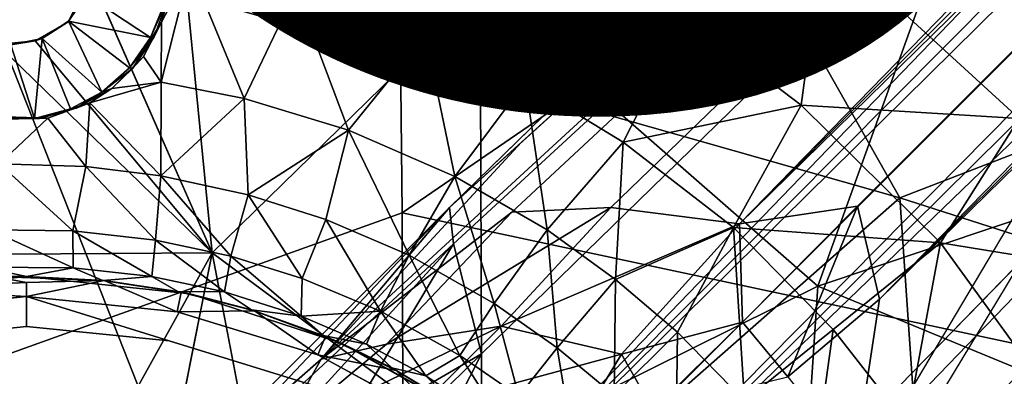
# Model space of a CAD drawing. Units: inches. Extents: x -11.4 to 10.4, y -10 to 10.
# Drawn here: x 0 to 1.5, y 1.1 to 1.6 of the extents above; entities that cross this region are included whole.
import ezdxf

# ---------------------------------------------------------------- set-up
doc = ezdxf.new("R2010")
doc.units = ezdxf.units.IN
doc.header["$MEASUREMENT"] = 0
for name, color, linetype in [('SEAT-BASE', 5, 'Continuous'), ('SEAT-FINISH', 7, 'Continuous'), ('SEAT-UPHOLSTERY', 5, 'Continuous')]:
    doc.layers.add(name, color=color, linetype=linetype)
doc.styles.get("Standard").update_dxf_attribs({"font": 'arial.ttf'})

msp = doc.modelspace()

# ---------------------------------------------------------------- linework, layer by layer
at = {"layer": 'SEAT-BASE'}
for points in [[(9.1312, 9.1392, 4.9975), (9.179, 9.3703, 4.8179), (1.1298, 1.2957, 11.6822)], [(4.835, 5.098, 8.444), (1.1298, 1.2957, 11.6822), (9.179, 9.3703, 4.8179)], [(8.8579, 9.3138, 4.5342), (4.6802, 4.9501, 7.3624), (0.6736, 1.3218, 10.9288)], [(1.3506, 1.1771, 11.6289), (5.1015, 4.85, 8.4334), (9.3651, 9.1855, 4.8149)], [(9.3651, 9.1855, 4.8149), (9.1312, 9.1392, 4.9975), (1.3506, 1.1771, 11.6289)], [(1.3156, 1.3234, 11.6152), (9.1312, 9.1392, 4.9975), (1.1298, 1.2957, 11.6822)], [(9.1312, 9.1392, 4.9975), (1.3156, 1.3234, 11.6152), (1.3506, 1.1771, 11.6289)], [(8.7946, 8.9699, 4.2352), (8.8268, 8.8348, 4.2459), (0.4647, 0.5797, 10.5384)], [(0.4647, 0.5797, 10.5384), (4.6802, 4.9501, 7.3624), (8.7946, 8.9699, 4.2352)], [(9.3234, 8.8824, 4.5197), (5.1015, 4.85, 8.4334), (1.2508, 0.6436, 11.3121)], [(1.2508, 0.6436, 11.3121), (1.3285, 0.6963, 10.9174), (9.3234, 8.8824, 4.5197)], [(4.939, 4.6894, 7.3601), (9.3234, 8.8824, 4.5197), (1.3285, 0.6963, 10.9174)], [(0.575, 0.4749, 10.5363), (0.2994, 0.3053, 10.6888), (8.8268, 8.8348, 4.2459)], [(0.2994, 0.3053, 10.6888), (0.4647, 0.5797, 10.5384), (8.8268, 8.8348, 4.2459)], [(8.8268, 8.8348, 4.2459), (8.9797, 8.7964, 4.2385), (0.575, 0.4749, 10.5363)], [(4.939, 4.6894, 7.3601), (0.575, 0.4749, 10.5363), (8.9797, 8.7964, 4.2385)], [(0.4716, 1.0827, 11.5497), (0.7718, 1.3141, 11.4676), (4.835, 5.098, 8.444)], [(0.7871, 1.4242, 11.0835), (0.4716, 1.0827, 11.5497), (4.835, 5.098, 8.444)], [(0.7718, 1.3141, 11.4676), (0.9276, 1.3218, 11.6188), (4.835, 5.098, 8.444)], [(0.9276, 1.3218, 11.6188), (1.1298, 1.2957, 11.6822), (4.835, 5.098, 8.444)], [(0.4647, 0.5797, 10.5384), (0.7237, 1.0912, 10.3645), (4.6802, 4.9501, 7.3624)], [(0.6798, 1.2642, 10.6519), (0.6736, 1.3218, 10.9288), (4.6802, 4.9501, 7.3624)], [(4.6802, 4.9501, 7.3624), (0.7237, 1.0912, 10.3645), (0.6798, 1.2642, 10.6519)], [(1.3113, 0.9215, 11.6138), (1.2455, 0.712, 11.5164), (5.1015, 4.85, 8.4334)], [(1.2455, 0.712, 11.5164), (1.2508, 0.6436, 11.3121), (5.1015, 4.85, 8.4334)], [(1.3506, 1.1771, 11.6289), (1.3113, 0.9215, 11.6138), (5.1015, 4.85, 8.4334)], [(4.939, 4.6894, 7.3601), (1.1046, 0.7567, 10.3439), (0.575, 0.4749, 10.5363)], [(0.1087, 1.6859, 16.9363), (0.3001, 1.25, 16.9371), (0.2364, 1.8995, 16.96)], [(0.7217, 1.6627, 17.0017), (0.2364, 1.8995, 16.96), (0.3001, 1.25, 16.9371)], [(1.2531, 1.1978, 17.0512), (1.5017, 1.8884, 17.1142), (0.7217, 1.6627, 17.0017)], [(1.9013, 1.4151, 17.15), (1.5017, 1.8884, 17.1142), (1.2531, 1.1978, 17.0512)], [(0.4315, 1.6641, 16.6287), (0.523, 1.8664, 16.7348), (0.6357, 1.5932, 16.6482)], [(0.523, 1.8664, 16.7348), (0.7968, 1.7626, 16.7613), (0.6357, 1.5932, 16.6482)], [(0.6357, 1.5932, 16.6482), (0.7968, 1.7626, 16.7613), (0.7926, 1.5184, 16.6635)], [(0.7968, 1.7626, 16.7613), (1.0464, 1.6196, 16.7857), (0.7926, 1.5184, 16.6635)], [(1.2624, 1.7444, 16.8637), (1.6004, 1.7575, 16.9229), (1.5704, 1.4615, 16.8933)], [(1.0464, 1.6196, 16.7857), (1.2624, 1.7444, 16.8637), (1.2269, 1.4827, 16.8033)], [(1.2624, 1.7444, 16.8637), (1.5704, 1.4615, 16.8933), (1.2269, 1.4827, 16.8033)], [(0.2196, 1.5189, 16.4729), (0.2652, 1.7001, 16.6128), (0.3504, 1.4934, 16.4855)], [(0.2196, 1.5189, 16.4729), (0.2201, 1.6133, 16.5494), (0.2652, 1.7001, 16.6128)], [(0.2321, 1.6553, 16.5802), (0.2652, 1.7001, 16.6128), (0.2201, 1.6133, 16.5494)], [(0.2652, 1.7001, 16.6128), (0.4315, 1.6641, 16.6287), (0.3504, 1.4934, 16.4855)], [(0.0732, 1.614, 16.9294), (0.1087, 1.6859, 16.9363), (0.1014, 1.6568, 16.8659)], [(0.7242, 0.9348, 16.9763), (0.7217, 1.6627, 17.0017), (0.3001, 1.25, 16.9371)], [(0.3504, 1.4934, 16.4855), (0.4315, 1.6641, 16.6287), (0.5146, 1.4433, 16.501)], [(0.4315, 1.6641, 16.6287), (0.6357, 1.5932, 16.6482), (0.5146, 1.4433, 16.501)], [(1.2531, 1.1978, 17.0512), (0.7217, 1.6627, 17.0017), (0.7242, 0.9348, 16.9763)], [(0.1014, 1.6568, 16.8659), (0.0736, 1.6153, 16.8651), (0.0732, 1.614, 16.9294)], [(0.0736, 1.6153, 16.8651), (0.1014, 1.6568, 16.8659), (0.2029, 1.5893, 16.7592)], [(0.2217, 1.6353, 16.7592), (0.2029, 1.5893, 16.7592), (0.1014, 1.6568, 16.8659)], [(0.2084, 1.5906, 16.5681), (0.2029, 1.5893, 16.7592), (0.2321, 1.6553, 16.5802)], [(0.2029, 1.5893, 16.7592), (0.2217, 1.6353, 16.7592), (0.2321, 1.6553, 16.5802)], [(0.2201, 1.6133, 16.5494), (0.2084, 1.5906, 16.5681), (0.2321, 1.6553, 16.5802)], [(0.0212, 1.5841, 16.923), (0.0732, 1.614, 16.9294), (0.0321, 1.5876, 16.8641)], [(0.0321, 1.5876, 16.8641), (0.0736, 1.6153, 16.8651), (0.1265, 1.5034, 16.7574)], [(0.0736, 1.6153, 16.8651), (0.0321, 1.5876, 16.8641), (0.0732, 1.614, 16.9294)], [(0.2029, 1.5893, 16.7592), (0.1696, 1.5417, 16.7582), (0.0736, 1.6153, 16.8651)], [(0.1696, 1.5417, 16.7582), (0.1265, 1.5034, 16.7574), (0.0736, 1.6153, 16.8651)], [(0.192, 1.5595, 16.5029), (0.175, 1.541, 16.5194), (0.2201, 1.6133, 16.5494)], [(0.175, 1.541, 16.5194), (0.2084, 1.5906, 16.5681), (0.2201, 1.6133, 16.5494)], [(0.2201, 1.6133, 16.5494), (0.2196, 1.5189, 16.4729), (0.192, 1.5595, 16.5029)], [(0.7926, 1.5184, 16.6635), (1.0464, 1.6196, 16.7857), (0.947, 1.4244, 16.6784)], [(1.0464, 1.6196, 16.7857), (1.2269, 1.4827, 16.8033), (0.947, 1.4244, 16.6784)], [(-0.0381, 1.5783, 16.9172), (0.0212, 1.5841, 16.923), (-0.0168, 1.5778, 16.8628)], [(0.0212, 1.5841, 16.923), (-0.0381, 1.5783, 16.9172), (0.3001, 1.25, 16.9371)], [(-0.0168, 1.5778, 16.8628), (0.0321, 1.5876, 16.8641), (0.0205, 1.4619, 16.7543)], [(0.0321, 1.5876, 16.8641), (-0.0168, 1.5778, 16.8628), (0.0212, 1.5841, 16.923)], [(0.0771, 1.477, 16.7558), (0.0205, 1.4619, 16.7543), (0.0321, 1.5876, 16.8641)], [(0.1265, 1.5034, 16.7574), (0.0771, 1.477, 16.7558), (0.0321, 1.5876, 16.8641)], [(0.1696, 1.5417, 16.7582), (0.2029, 1.5893, 16.7592), (0.2084, 1.5906, 16.5681)], [(0.175, 1.541, 16.5194), (0.1696, 1.5417, 16.7582), (0.2084, 1.5906, 16.5681)], [(0.5146, 1.4433, 16.501), (0.6357, 1.5932, 16.6482), (0.682, 1.3705, 16.5173)], [(0.6357, 1.5932, 16.6482), (0.7926, 1.5184, 16.6635), (0.682, 1.3705, 16.5173)], [(-0.3363, 1.2459, 16.8774), (0.3001, 1.25, 16.9371), (-0.0381, 1.5783, 16.9172)], [(0.0205, 1.4619, 16.7543), (-0.0419, 1.4609, 16.7533), (-0.0168, 1.5778, 16.8628)], [(0.192, 1.5595, 16.5029), (0.2196, 1.5189, 16.4729), (0.142, 1.5088, 16.4477)], [(0.142, 1.5088, 16.4477), (0.175, 1.541, 16.5194), (0.192, 1.5595, 16.5029)], [(0.1265, 1.5034, 16.7574), (0.1696, 1.5417, 16.7582), (0.175, 1.541, 16.5194)], [(0.142, 1.5088, 16.4477), (0.1265, 1.5034, 16.7574), (0.175, 1.541, 16.5194)], [(0.2191, 1.3713, 16.2981), (0.1072, 1.4862, 16.4166), (0.2196, 1.5189, 16.4729)], [(0.142, 1.5088, 16.4477), (0.2196, 1.5189, 16.4729), (0.1072, 1.4862, 16.4166)], [(0.2196, 1.5189, 16.4729), (0.3504, 1.4934, 16.4855), (0.2191, 1.3713, 16.2981)], [(0.086, 1.4778, 16.4692), (0.1265, 1.5034, 16.7574), (0.142, 1.5088, 16.4477)], [(0.1072, 1.4862, 16.4166), (0.086, 1.4778, 16.4692), (0.142, 1.5088, 16.4477)], [(0.682, 1.3705, 16.5173), (0.7926, 1.5184, 16.6635), (0.827, 1.2861, 16.5312)], [(0.7926, 1.5184, 16.6635), (0.947, 1.4244, 16.6784), (0.827, 1.2861, 16.5312)], [(0.2191, 1.3713, 16.2981), (0.3504, 1.4934, 16.4855), (0.3565, 1.3417, 16.312)], [(0.3504, 1.4934, 16.4855), (0.5146, 1.4433, 16.501), (0.3565, 1.3417, 16.312)], [(0.0284, 1.462, 16.4199), (0.0205, 1.4619, 16.7543), (0.086, 1.4778, 16.4692)], [(0.0415, 1.4621, 16.3793), (0.0284, 1.462, 16.4199), (0.1072, 1.4862, 16.4166)], [(0.0284, 1.462, 16.4199), (0.086, 1.4778, 16.4692), (0.1072, 1.4862, 16.4166)], [(0.1072, 1.4862, 16.4166), (0.101, 1.3861, 16.2882), (0.0415, 1.4621, 16.3793)], [(0.101, 1.3861, 16.2882), (0.1072, 1.4862, 16.4166), (0.2191, 1.3713, 16.2981)], [(0.947, 1.4244, 16.6784), (1.2269, 1.4827, 16.8033), (1.1208, 1.2901, 16.6954)], [(1.2269, 1.4827, 16.8033), (1.4463, 1.2658, 16.8244), (1.1208, 1.2901, 16.6954)], [(1.2269, 1.4827, 16.8033), (1.5704, 1.4615, 16.8933), (1.4463, 1.2658, 16.8244)], [(0.0415, 1.4621, 16.3793), (-0.0353, 1.3904, 16.2759), (-0.0605, 1.4653, 16.3739)], [(-0.0355, 1.4616, 16.4182), (0.0415, 1.4621, 16.3793), (-0.0605, 1.4653, 16.3739)], [(-0.0419, 1.4609, 16.7533), (0.0205, 1.4619, 16.7543), (0.0284, 1.462, 16.4199)], [(0.0284, 1.462, 16.4199), (0.0415, 1.4621, 16.3793), (-0.0355, 1.4616, 16.4182)], [(-0.0353, 1.3904, 16.2759), (0.0415, 1.4621, 16.3793), (0.101, 1.3861, 16.2882)], [(1.5704, 1.4615, 16.8933), (1.762, 1.2146, 16.9113), (1.4463, 1.2658, 16.8244)], [(0.3565, 1.3417, 16.312), (0.5146, 1.4433, 16.501), (0.4789, 1.3025, 16.3237)], [(0.4789, 1.3025, 16.3237), (0.5146, 1.4433, 16.501), (0.6102, 1.2464, 16.3364)], [(0.5146, 1.4433, 16.501), (0.682, 1.3705, 16.5173), (0.6102, 1.2464, 16.3364)], [(0.6736, 1.3218, 10.9288), (0.4716, 1.0827, 11.5497), (0.7871, 1.4242, 11.0835)], [(0.827, 1.2861, 16.5312), (0.947, 1.4244, 16.6784), (0.9346, 1.2083, 16.5415)], [(0.947, 1.4244, 16.6784), (1.1208, 1.2901, 16.6954), (0.9346, 1.2083, 16.5415)], [(1.9044, 0.9289, 17.1349), (1.9013, 1.4151, 17.15), (1.2531, 1.1978, 17.0512)], [(-0.0501, 1.2866, 16.0645), (-0.0353, 1.3904, 16.2759), (0.0806, 1.2847, 16.0772)], [(-0.0353, 1.3904, 16.2759), (0.101, 1.3861, 16.2882), (0.0806, 1.2847, 16.0772)], [(0.0806, 1.2847, 16.0772), (0.101, 1.3861, 16.2882), (0.2106, 1.2702, 16.09)], [(0.101, 1.3861, 16.2882), (0.2191, 1.3713, 16.2981), (0.2106, 1.2702, 16.09)], [(0.2106, 1.2702, 16.09), (0.2191, 1.3713, 16.2981), (0.3291, 1.2448, 16.1017)], [(0.2191, 1.3713, 16.2981), (0.3565, 1.3417, 16.312), (0.3291, 1.2448, 16.1017)], [(0.6102, 1.2464, 16.3364), (0.682, 1.3705, 16.5173), (0.744, 1.1705, 16.3492)], [(0.682, 1.3705, 16.5173), (0.827, 1.2861, 16.5312), (0.744, 1.1705, 16.3492)], [(0.3291, 1.2448, 16.1017), (0.3565, 1.3417, 16.312), (0.4416, 1.2098, 16.1129)], [(0.3565, 1.3417, 16.312), (0.4789, 1.3025, 16.3237), (0.4416, 1.2098, 16.1129)], [(0.6736, 1.3218, 10.9288), (0.1592, 0.8082, 11.5686), (0.4716, 1.0827, 11.5497)], [(0.1887, 0.8079, 11.2086), (0.1592, 0.8082, 11.5686), (0.6736, 1.3218, 10.9288)], [(0.6736, 1.3218, 10.9288), (0.6798, 1.2642, 10.6519), (0.1887, 0.8079, 11.2086)], [(0.5744, 1.1063, 11.7445), (0.7548, 1.1348, 11.8803), (0.9276, 1.3218, 11.6188)], [(0.7718, 1.3141, 11.4676), (0.5744, 1.1063, 11.7445), (0.9276, 1.3218, 11.6188)], [(0.9276, 1.3218, 11.6188), (0.7548, 1.1348, 11.8803), (1.1298, 1.2957, 11.6822)], [(1.1298, 1.2957, 11.6822), (1.1347, 1.1407, 11.8098), (1.3156, 1.3234, 11.6152)], [(1.1347, 1.1407, 11.8098), (1.2059, 1.0546, 11.7852), (1.3156, 1.3234, 11.6152)], [(1.3506, 1.1771, 11.6289), (1.3156, 1.3234, 11.6152), (1.2059, 1.0546, 11.7852)], [(0.4416, 1.2098, 16.1129), (0.4789, 1.3025, 16.3237), (0.5647, 1.1584, 16.125)], [(0.4716, 1.0827, 11.5497), (0.5744, 1.1063, 11.7445), (0.7718, 1.3141, 11.4676)], [(0.4789, 1.3025, 16.3237), (0.6102, 1.2464, 16.3364), (0.5647, 1.1584, 16.125)], [(-0.061, 1.2277, 15.8241), (-0.0501, 1.2866, 16.0645), (0.0811, 1.2266, 15.839)], [(-0.0501, 1.2866, 16.0645), (0.0806, 1.2847, 16.0772), (0.0811, 1.2266, 15.839)], [(0.7548, 1.1348, 11.8803), (0.9445, 1.0905, 11.9694), (1.1298, 1.2957, 11.6822)], [(0.9346, 1.2083, 16.5415), (1.1208, 1.2901, 16.6954), (1.0326, 1.1249, 16.5508)], [(1.1298, 1.2957, 11.6822), (0.9445, 1.0905, 11.9694), (1.1347, 1.1407, 11.8098)], [(1.0326, 1.1249, 16.5508), (1.1208, 1.2901, 16.6954), (1.1378, 1.0171, 16.5608)], [(1.1208, 1.2901, 16.6954), (1.4463, 1.2658, 16.8244), (1.2774, 1.1294, 16.7102)], [(1.1208, 1.2901, 16.6954), (1.2774, 1.1294, 16.7102), (1.1378, 1.0171, 16.5608)], [(0.0811, 1.2266, 15.839), (0.0806, 1.2847, 16.0772), (0.2052, 1.213, 15.852)], [(0.0806, 1.2847, 16.0772), (0.2106, 1.2702, 16.09), (0.2052, 1.213, 15.852)], [(0.744, 1.1705, 16.3492), (0.827, 1.2861, 16.5312), (0.8431, 1.1007, 16.3587)], [(0.827, 1.2861, 16.5312), (0.9346, 1.2083, 16.5415), (0.8431, 1.1007, 16.3587)], [(0.2582, 0.8008, 10.9602), (0.1887, 0.8079, 11.2086), (0.6798, 1.2642, 10.6519)], [(0.2052, 1.213, 15.852), (0.2106, 1.2702, 16.09), (0.3195, 1.1885, 15.8638)], [(0.2106, 1.2702, 16.09), (0.3291, 1.2448, 16.1017), (0.3195, 1.1885, 15.8638)], [(0.6798, 1.2642, 10.6519), (0.497, 0.9588, 10.622), (0.2582, 0.8008, 10.9602)], [(0.497, 0.9588, 10.622), (0.6798, 1.2642, 10.6519), (0.7237, 1.0912, 10.3645)], [(1.2774, 1.1294, 16.7102), (1.4463, 1.2658, 16.8244), (1.3933, 0.9808, 16.7212)], [(1.4463, 1.2658, 16.8244), (1.611, 1.0385, 16.8399), (1.3933, 0.9808, 16.7212)], [(1.4463, 1.2658, 16.8244), (1.762, 1.2146, 16.9113), (1.611, 1.0385, 16.8399)], [(0.3001, 1.25, 16.9371), (-0.3363, 1.2459, 16.8774), (0.0463, 0.7935, 16.8988)], [(-0.1063, 0.7859, 16.8845), (0.0463, 0.7935, 16.8988), (-0.3363, 1.2459, 16.8774)], [(0.0463, 0.7935, 16.8988), (0.2045, 0.77, 16.9141), (0.3001, 1.25, 16.9371)], [(0.7242, 0.9348, 16.9763), (0.3001, 1.25, 16.9371), (0.4079, 0.6849, 16.9341)], [(0.3195, 1.1885, 15.8638), (0.3291, 1.2448, 16.1017), (0.44, 1.1505, 15.8765)], [(0.3291, 1.2448, 16.1017), (0.4416, 1.2098, 16.1129), (0.44, 1.1505, 15.8765)], [(0.5647, 1.1584, 16.125), (0.6102, 1.2464, 16.3364), (0.6899, 1.0886, 16.1373)], [(0.6102, 1.2464, 16.3364), (0.744, 1.1705, 16.3492), (0.6899, 1.0886, 16.1373)], [(-0.111, 1.2068, 15.5871), (-0.061, 1.2277, 15.8241), (0.0079, 1.2126, 15.6004)], [(0.0811, 1.2266, 15.839), (0.0079, 1.2126, 15.6004), (-0.061, 1.2277, 15.8241)], [(0.0079, 1.2126, 15.6004), (0.0811, 1.2266, 15.839), (0.1276, 1.2067, 15.6138)], [(0.2052, 1.213, 15.852), (0.1276, 1.2067, 15.6138), (0.0811, 1.2266, 15.839)], [(-0.2536, 1.1843, 14.5913), (0.0079, 1.2126, 14.5913), (-0.0437, 1.2128, 14.2091)], [(0.0079, 1.2126, 15.3549), (0.0079, 1.2126, 14.5913), (-0.2536, 1.1843, 14.5913)], [(-0.2536, 1.1843, 15.3549), (0.0079, 1.2126, 15.3549), (-0.2536, 1.1843, 14.5913)], [(0.0079, 1.2126, 15.3549), (-0.2536, 1.1843, 15.3549), (-0.111, 1.2068, 15.5871)], [(-0.0437, 1.2128, 14.2091), (0.0079, 1.2035, 14.1873), (-0.2071, 1.1935, 14.2095)], [(-0.111, 1.2068, 15.5871), (0.0079, 1.2126, 15.6004), (0.0079, 1.2126, 15.3549)], [(0.1302, 1.2065, 14.2095), (0.0079, 1.2035, 14.1873), (-0.0437, 1.2128, 14.2091)], [(0.1302, 1.2065, 14.2095), (-0.0437, 1.2128, 14.2091), (0.0079, 1.2126, 14.5913)], [(0.0079, 1.2126, 15.3549), (0.2646, 1.1853, 15.3549), (0.0079, 1.2126, 14.5913)], [(0.2646, 1.1853, 15.3549), (0.2646, 1.1853, 14.5913), (0.0079, 1.2126, 14.5913)], [(0.0079, 1.2126, 14.5913), (0.2646, 1.1853, 14.5913), (0.1302, 1.2065, 14.2095)], [(0.2646, 1.1853, 15.3549), (0.0079, 1.2126, 15.3549), (0.1276, 1.2067, 15.6138)], [(0.0079, 1.2126, 15.6004), (0.1276, 1.2067, 15.6138), (0.0079, 1.2126, 15.3549)], [(0.1276, 1.2067, 15.6138), (0.2052, 1.213, 15.852), (0.246, 1.1892, 15.627)], [(0.3195, 1.1885, 15.8638), (0.246, 1.1892, 15.627), (0.2052, 1.213, 15.852)], [(0.4416, 1.2098, 16.1129), (0.5647, 1.1584, 16.125), (0.44, 1.1505, 15.8765)], [(-0.2151, 1.16, 14.178), (-0.2071, 1.1935, 14.2095), (0.0079, 1.1811, 14.178)], [(0.0079, 1.1811, 14.178), (-0.2071, 1.1935, 14.2095), (0.0079, 1.2035, 14.1873)], [(0.0079, 1.1811, 14.178), (0.1302, 1.2065, 14.2095), (0.245, 1.1573, 14.178)], [(0.0079, 1.2035, 14.1873), (0.1302, 1.2065, 14.2095), (0.0079, 1.1811, 14.178)], [(0.1276, 1.2067, 15.6138), (0.246, 1.1892, 15.627), (0.2646, 1.1853, 15.3549)], [(0.2513, 1.1881, 14.2095), (0.245, 1.1573, 14.178), (0.1302, 1.2065, 14.2095)], [(0.2513, 1.1881, 14.2095), (0.1302, 1.2065, 14.2095), (0.2646, 1.1853, 14.5913)], [(1.2531, 1.1978, 17.0512), (0.7242, 0.9348, 16.9763), (1.1868, 0.1855, 17.0226)], [(0.8431, 1.1007, 16.3587), (0.9346, 1.2083, 16.5415), (0.9328, 1.0258, 16.3672)], [(0.9346, 1.2083, 16.5415), (1.0326, 1.1249, 16.5508), (0.9328, 1.0258, 16.3672)], [(1.9044, 0.9289, 17.1349), (1.2531, 1.1978, 17.0512), (1.1868, 0.1855, 17.0226)], [(0.0079, 1.1339, 14.178), (0.0079, 1.1811, 14.178), (0.2325, 1.1116, 14.178)], [(0.3665, 1.1588, 14.2095), (0.245, 1.1573, 14.178), (0.2513, 1.1881, 14.2095)], [(0.246, 1.1892, 15.627), (0.3195, 1.1885, 15.8638), (0.3621, 1.1601, 15.64)], [(0.246, 1.1892, 15.627), (0.3621, 1.1601, 15.64), (0.2646, 1.1853, 15.3549)], [(0.3665, 1.1588, 14.2095), (0.2513, 1.1881, 14.2095), (0.2646, 1.1853, 14.5913)], [(0.5028, 1.1078, 15.3549), (0.2646, 1.1853, 15.3549), (0.3621, 1.1601, 15.64)], [(0.2646, 1.1853, 15.3549), (0.5028, 1.1078, 15.3549), (0.2646, 1.1853, 14.5913)], [(0.2646, 1.1853, 14.5913), (0.5028, 1.1078, 14.5913), (0.3665, 1.1588, 14.2095)], [(0.5028, 1.1078, 15.3549), (0.5028, 1.1078, 14.5913), (0.2646, 1.1853, 14.5913)], [(0.44, 1.1505, 15.8765), (0.3621, 1.1601, 15.64), (0.3195, 1.1885, 15.8638)], [(0.6899, 1.0886, 16.1373), (0.744, 1.1705, 16.3492), (0.7825, 1.0243, 16.1464)], [(0.744, 1.1705, 16.3492), (0.8431, 1.1007, 16.3587), (0.7825, 1.0243, 16.1464)], [(1.2059, 1.0546, 11.7852), (1.3113, 0.9215, 11.6138), (1.3506, 1.1771, 11.6289)], [(0.245, 1.1573, 14.178), (0.3665, 1.1588, 14.2095), (0.4661, 1.0893, 14.178)], [(0.3621, 1.1601, 15.64), (0.44, 1.1505, 15.8765), (0.4746, 1.1199, 15.6525)], [(0.3621, 1.1601, 15.64), (0.4746, 1.1199, 15.6525), (0.5028, 1.1078, 15.3549)], [(0.4783, 1.1184, 14.2095), (0.4661, 1.0893, 14.178), (0.3665, 1.1588, 14.2095)], [(0.4783, 1.1184, 14.2095), (0.3665, 1.1588, 14.2095), (0.5028, 1.1078, 14.5913)], [(0.44, 1.1505, 15.8765), (0.5647, 1.1584, 16.125), (0.543, 1.1062, 15.8872)], [(0.543, 1.1062, 15.8872), (0.4746, 1.1199, 15.6525), (0.44, 1.1505, 15.8765)], [(0.543, 1.1062, 15.8872), (0.5647, 1.1584, 16.125), (0.636, 1.0566, 15.8968)], [(0.5647, 1.1584, 16.125), (0.6899, 1.0886, 16.1373), (0.636, 1.0566, 15.8968)], [(-0.2211, 1.1107, 14.7292), (-0.2211, 1.1107, 14.178), (0.0079, 1.1339, 14.7292)], [(0.0079, 1.1339, 14.7292), (0.2325, 1.1116, 14.178), (0.2325, 1.1116, 14.7292)], [(0.5744, 1.1063, 11.7445), (0.4055, 0.9649, 12.1258), (0.7548, 1.1348, 11.8803)], [(0.4055, 0.9649, 12.1258), (0.6226, 1.0033, 12.2381), (0.7548, 1.1348, 11.8803)], [(0.7548, 1.1348, 11.8803), (0.6226, 1.0033, 12.2381), (0.9445, 1.0905, 11.9694)], [(0.9445, 1.0905, 11.9694), (0.9942, 1.0026, 12.0462), (1.1347, 1.1407, 11.8098)], [(1.1347, 1.1407, 11.8098), (0.9942, 1.0026, 12.0462), (1.2059, 1.0546, 11.7852)], [(0.5898, 1.065, 14.2095), (0.4661, 1.0893, 14.178), (0.4783, 1.1184, 14.2095)], [(0.4746, 1.1199, 15.6525), (0.543, 1.1062, 15.8872), (0.5825, 1.0689, 15.6646)], [(0.4746, 1.1199, 15.6525), (0.5825, 1.0689, 15.6646), (0.5028, 1.1078, 15.3549)], [(0.5898, 1.065, 14.2095), (0.4783, 1.1184, 14.2095), (0.5028, 1.1078, 14.5913)], [(0.9328, 1.0258, 16.3672), (1.0326, 1.1249, 16.5508), (1.03, 0.928, 16.3764)], [(1.0326, 1.1249, 16.5508), (1.1378, 1.0171, 16.5608), (1.03, 0.928, 16.3764)], [(1.1378, 1.0171, 16.5608), (1.2774, 1.1294, 16.7102), (1.2434, 0.8841, 16.5707)], [(1.2774, 1.1294, 16.7102), (1.3933, 0.9808, 16.7212), (1.2434, 0.8841, 16.5707)], [(0.2325, 1.1116, 14.7292), (0.4547, 1.0428, 14.178), (0.4547, 1.0428, 14.7292)], [(0.4547, 1.0428, 14.178), (0.2325, 1.1116, 14.7292), (0.2325, 1.1116, 14.178)], [(0.4716, 1.0827, 11.5497), (0.4055, 0.9649, 12.1258), (0.5744, 1.1063, 11.7445)], [(0.7021, 0.996, 15.3549), (0.5028, 1.1078, 15.3549), (0.5825, 1.0689, 15.6646)], [(0.7021, 0.996, 15.3549), (0.7, 0.9989, 14.2108), (0.5028, 1.1078, 14.5913)], [(0.5028, 1.1078, 14.5913), (0.7, 0.9989, 14.2108), (0.5898, 1.065, 14.2095)], [(0.5028, 1.1078, 15.3549), (0.7021, 0.996, 15.3549), (0.5028, 1.1078, 14.5913)], [(0.636, 1.0566, 15.8968), (0.5825, 1.0689, 15.6646), (0.543, 1.1062, 15.8872)], [(0.7825, 1.0243, 16.1464), (0.8431, 1.1007, 16.3587), (0.8673, 0.9544, 16.1546)], [(0.8431, 1.1007, 16.3587), (0.9328, 1.0258, 16.3672), (0.8673, 0.9544, 16.1546)], [(0.7237, 1.0912, 10.3645), (0.4647, 0.5797, 10.5384), (0.393, 0.7665, 10.667)], [(0.497, 0.9588, 10.622), (0.7237, 1.0912, 10.3645), (0.393, 0.7665, 10.667)], [(0.4661, 1.0893, 14.178), (0.5898, 1.065, 14.2095), (0.6776, 0.9746, 14.178)], [(0.6226, 1.0033, 12.2381), (0.8514, 0.9372, 12.314), (0.9445, 1.0905, 11.9694)], [(0.636, 1.0566, 15.8968), (0.6899, 1.0886, 16.1373), (0.7656, 0.9691, 15.9109)], [(0.6899, 1.0886, 16.1373), (0.7825, 1.0243, 16.1464), (0.7656, 0.9691, 15.9109)], [(0.9445, 1.0905, 11.9694), (0.8514, 0.9372, 12.314), (0.9942, 1.0026, 12.0462)], [(0.1592, 0.8082, 11.5686), (0.2883, 0.9218, 11.7418), (0.4716, 1.0827, 11.5497)], [(0.4055, 0.9649, 12.1258), (0.4716, 1.0827, 11.5497), (0.2883, 0.9218, 11.7418)], [(0.5825, 1.0689, 15.6646), (0.636, 1.0566, 15.8968), (0.685, 1.0076, 15.676)], [(0.5825, 1.0689, 15.6646), (0.685, 1.0076, 15.676), (0.7021, 0.996, 15.3549)], [(0.7, 0.9989, 14.2108), (0.6776, 0.9746, 14.178), (0.5898, 1.065, 14.2095)], [(0.7656, 0.9691, 15.9109), (0.685, 1.0076, 15.676), (0.636, 1.0566, 15.8968)]]:
    msp.add_3dface(points, dxfattribs=at)
for points, invisible_edges in [([(0.6736, 1.3218, 10.9288), (0.7871, 1.4242, 11.0835), (8.8579, 9.3138, 4.5342)], 2), ([(4.835, 5.098, 8.444), (8.8579, 9.3138, 4.5342), (0.7871, 1.4242, 11.0835)], 2), ([(1.3285, 0.6963, 10.9174), (1.1021, 0.5627, 10.6856), (4.939, 4.6894, 7.3601)], 2), ([(1.1046, 0.7567, 10.3439), (4.939, 4.6894, 7.3601), (1.1021, 0.5627, 10.6856)], 2), ([(3.537, 1.9313, 17.4129), (1.5017, 1.8884, 17.1142), (1.9013, 1.4151, 17.15)], 1), ([(0.1087, 1.6859, 16.9363), (0.0732, 1.614, 16.9294), (0.3001, 1.25, 16.9371)], 2), ([(0.0732, 1.614, 16.9294), (0.0212, 1.5841, 16.923), (0.3001, 1.25, 16.9371)], 12), ([(0.086, 1.4778, 16.4692), (0.0771, 1.477, 16.7558), (0.1265, 1.5034, 16.7574)], 1), ([(0.0205, 1.4619, 16.7543), (0.0771, 1.477, 16.7558), (0.086, 1.4778, 16.4692)], 2), ([(-0.0355, 1.4616, 16.4182), (-0.0419, 1.4609, 16.7533), (0.0284, 1.462, 16.4199)], 1), ([(0.2045, 0.77, 16.9141), (0.3349, 0.7233, 16.9261), (0.3001, 1.25, 16.9371)], 2), ([(0.3349, 0.7233, 16.9261), (0.4079, 0.6849, 16.9341), (0.3001, 1.25, 16.9371)], 13), ([(0.0079, 1.1811, 14.178), (0.0079, 1.1339, 14.178), (-0.2151, 1.16, 14.178)], 2), ([(0.245, 1.1573, 14.178), (0.2325, 1.1116, 14.178), (0.0079, 1.1811, 14.178)], 1), ([(-0.2211, 1.1107, 14.178), (-0.2151, 1.16, 14.178), (0.0079, 1.1339, 14.178)], 3), ([(0.4661, 1.0893, 14.178), (0.2325, 1.1116, 14.178), (0.245, 1.1573, 14.178)], 3), ([(0.0079, 1.1339, 14.178), (0.0079, 1.1339, 14.7292), (-0.2211, 1.1107, 14.178)], 1), ([(0.0079, 1.1339, 14.7292), (0.0079, 0.6455, 14.7292), (-0.2211, 1.1107, 14.7292)], 3), ([(0.2325, 1.1116, 14.7292), (0.0079, 0.6455, 14.7292), (0.0079, 1.1339, 14.7292)], 3), ([(0.2325, 1.1116, 14.178), (0.0079, 1.1339, 14.7292), (0.0079, 1.1339, 14.178)], 2), ([(-0.2401, 0.5966, 14.7292), (-0.2211, 1.1107, 14.7292), (0.0079, 0.6455, 14.7292)], 3), ([(0.0079, 0.6455, 14.7292), (0.2325, 1.1116, 14.7292), (0.2643, 0.5931, 14.7292)], 3), ([(0.4547, 1.0428, 14.7292), (0.2643, 0.5931, 14.7292), (0.2325, 1.1116, 14.7292)], 3), ([(0.2325, 1.1116, 14.178), (0.4661, 1.0893, 14.178), (0.4547, 1.0428, 14.178)], 3), ([(0.6776, 0.9746, 14.178), (0.4547, 1.0428, 14.178), (0.4661, 1.0893, 14.178)], 3)]:
    msp.add_3dface(points, dxfattribs=dict(at, invisible_edges=invisible_edges))
at = {"layer": 'SEAT-UPHOLSTERY'}
for points in [[(4.9677, 7.0467, 18.28), (5.0959, 7.0698, 18.2922), (-1.4187, -3.7162, 17.0132)], [(0.5854, 2.6164, 18.0602), (0.599, 1.3131, 17.999), (3.5987, 3.3707, 18.553)], [(0.599, 1.3131, 17.999), (3.7059, 0.6496, 18.4538), (3.5987, 3.3707, 18.553)], [(-1.1578, 3.2532, 17.9383), (-1.1482, 0.686, 17.8116), (0.5854, 2.6164, 18.0602)], [(0.6391, 2.6515, 17.0925), (1.3823, 1.3367, 17.1359), (-0.1001, 1.7587, 16.9628)], [(0.6391, 2.6515, 17.0925), (4.097, 2.3853, 17.5957), (1.3823, 1.3367, 17.1359)], [(-1.1482, 0.686, 17.8116), (0.599, 1.3131, 17.999), (0.5854, 2.6164, 18.0602)], [(4.097, 2.3853, 17.5957), (4.1186, 0.4583, 17.5424), (1.3823, 1.3367, 17.1359)], [(0.4055, 0.4767, 16.9842), (-0.5883, 0.5888, 16.8822), (-0.1001, 1.7587, 16.9628)], [(1.3823, 1.3367, 17.1359), (0.4055, 0.4767, 16.9842), (-0.1001, 1.7587, 16.9628)], [(1.3823, 1.3367, 17.1359), (1.5027, -0.4216, 17.1355), (0.4055, 0.4767, 16.9842)], [(1.3823, 1.3367, 17.1359), (4.1186, 0.4583, 17.5424), (1.5027, -0.4216, 17.1355)], [(-1.1482, 0.686, 17.8116), (0.6035, 0.0338, 17.9783), (0.599, 1.3131, 17.999)], [(0.599, 1.3131, 17.999), (0.6035, 0.0338, 17.9783), (3.7059, 0.6496, 18.4538)]]:
    msp.add_3dface(points, dxfattribs=at)

# ---------------------------------------------------------------- texts
at = {"layer": 'SEAT-FINISH'}
msp.add_attdef('FINISH', (-5, 1.5), '', height=2, dxfattribs=at)

doc.saveas('drawing.dxf')
